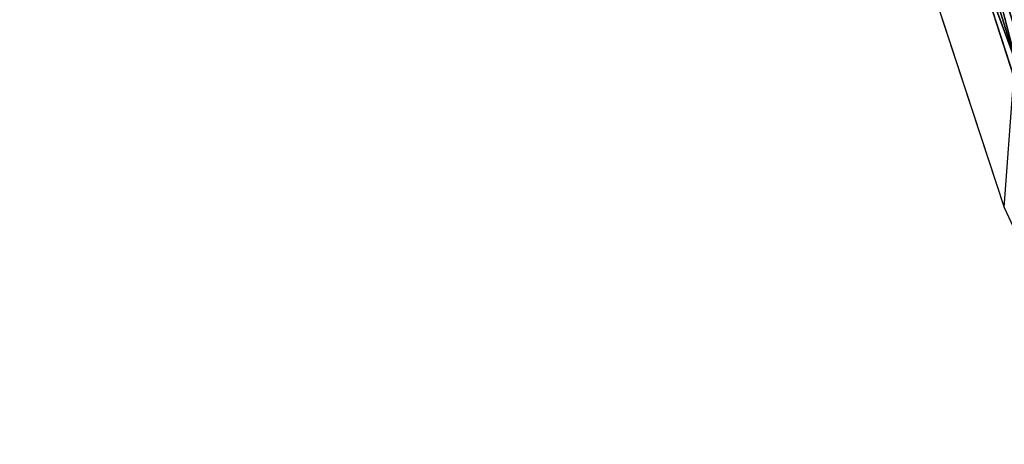
# Model space of a CAD drawing. Units: inches. Extents: x -1.1 to 48.7, y -36.6 to 0.
# Drawn here: x 14.2 to 29.5, y -18 to -11.4 of the extents above; entities that cross this region are included whole.
import ezdxf

# ---------------------------------------------------------------- set-up
doc = ezdxf.new("R2010")
doc.units = ezdxf.units.IN
doc.header["$MEASUREMENT"] = 0
doc.layers.add('SEAT-SEAT', color=5, linetype='Continuous')

msp = doc.modelspace()

# ---------------------------------------------------------------- linework, layer by layer
at = {"layer": 'SEAT-SEAT'}
for points, invisible_edges in [([(1.264, -8.798, 3.781), (28.852, -9.891, 3.781), (2.856, -16.844, 3.781)], 15), ([(0.77, -9.121, 17.086), (28.074, -10.06, 18.913), (2.375, -16.979, 17.052)], 3), ([(2.856, -16.844, 3.781), (28.852, -9.891, 3.781), (5.437, -24.63, 3.781)], 15), ([(5.437, -24.63, 3.781), (28.852, -9.891, 3.781), (30.216, -14.114, 3.781)], 13), ([(29.688, -12.145, 3.847), (29.411, -11.266, 3.847), (29.093, -9.829, 4.01)], 2), ([(2.375, -16.979, 17.052), (28.074, -10.06, 18.913), (4.844, -24.61, 17.081)], 3), ([(4.844, -24.61, 17.081), (28.074, -10.06, 18.913), (29.492, -14.365, 18.931)], 13), ([(5.437, -24.63, 3.781), (30.216, -14.114, 3.781), (31.871, -19.094, 3.782)], 15), ([(4.844, -24.61, 17.081), (29.492, -14.365, 18.931), (8.141, -31.911, 17.172)], 3), ([(8.141, -31.911, 17.172), (29.492, -14.365, 18.931), (31.393, -18.486, 18.985)], 1)]:
    msp.add_3dface(points, dxfattribs=dict(at, invisible_edges=invisible_edges))
for points in [[(29.619, -9.671, 10.426), (30.461, -14.057, 4.01), (29.106, -9.878, 4.01)], [(30.216, -14.114, 3.781), (28.852, -9.891, 3.781), (29.688, -12.145, 3.847)], [(29.688, -12.145, 3.847), (28.852, -9.891, 3.781), (29.411, -11.266, 3.847)], [(29.093, -9.829, 4.01), (30.448, -14.023, 4.01), (29.688, -12.145, 3.847)], [(28.075, -10.061, 18.913), (29.492, -14.367, 18.931), (29.784, -10.368, 18.322)]]:
    msp.add_3dface(points, dxfattribs=at)

doc.saveas('drawing.dxf')
